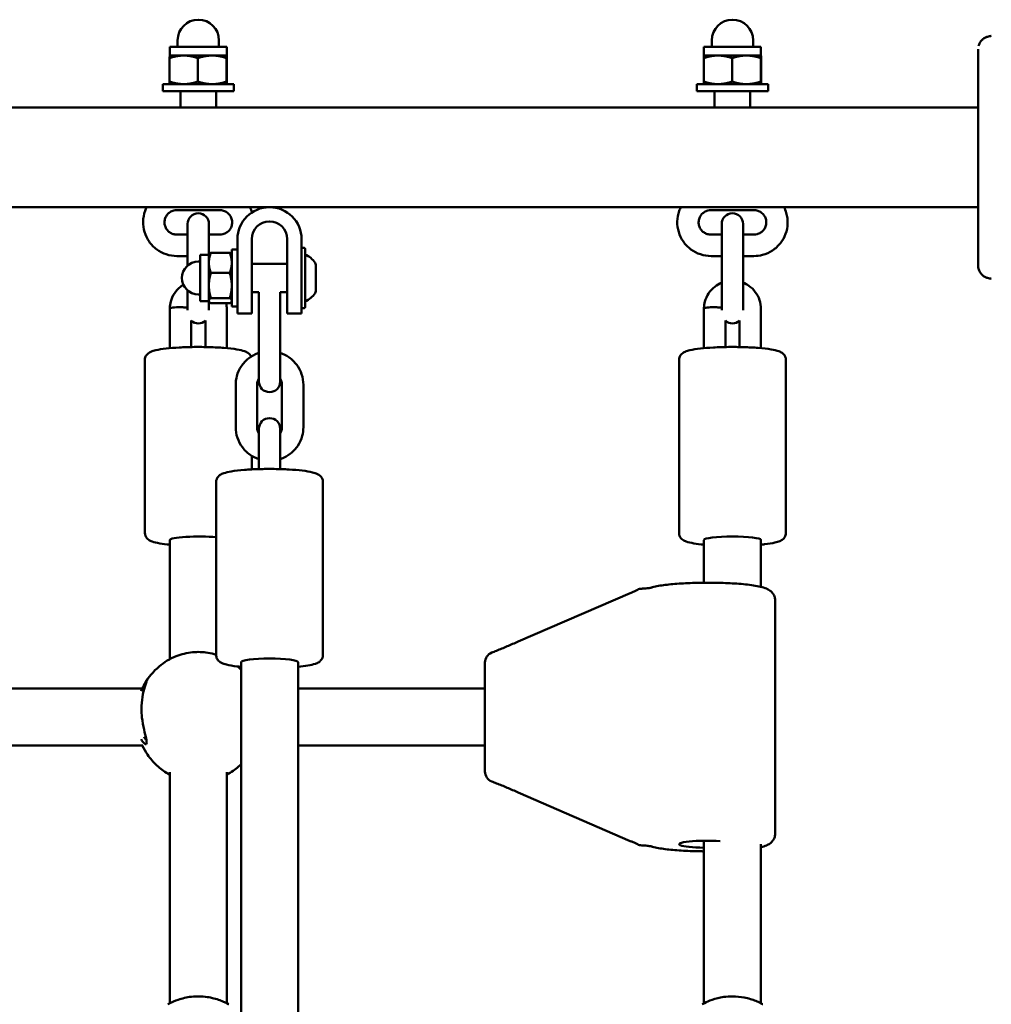
# Model space of a CAD drawing. Units: millimetres. Extents: x 10657 to 12572, y 6406 to 7538.
# Drawn here: x 11158 to 11185, y 7263 to 7291 of the extents above; entities that cross this region are included whole.
import ezdxf

# ---------------------------------------------------------------- set-up
doc = ezdxf.new("R2010")
doc.units = ezdxf.units.MM
doc.header["$LTSCALE"] = 10
doc.layers.add('Widoczne (ISO)', color=7, linetype='Continuous', lineweight=50)

# ---------------------------------------------------------------- blocks, each defined once
blk = doc.blocks.new('A$C51937853')
at = {"layer": 'Widoczne (ISO)'}
for p, q in [((306.62, 588.73), (305.02, 588.73)), ((305.02, 588.484), (305.02, 588.73)), ((305.24, 588.73), (305.24, 588.91)), ((306.4, 588.73), (306.4, 588.91)), ((306.62, 588.484), (306.62, 588.73)), ((321.62, 588.73), (320.02, 588.73)), ((320.02, 588.484), (320.02, 588.73)), ((320.24, 588.73), (320.24, 588.91)), ((321.4, 588.73), (321.4, 588.91)), ((321.62, 588.484), (321.62, 588.73)), ((305.014, 587.751), (305.014, 588.412)), ((305.02, 588.484), (305.02, 588.484)), ((305.02, 588.484), (305.412, 588.484)), ((305.412, 588.484), (306.212, 588.484)), ((305.809, 587.751), (305.809, 588.412)), ((306.212, 588.484), (306.62, 588.484)), ((306.614, 587.751), (306.614, 588.412)), ((306.62, 588.484), (306.62, 588.484)), ((306.62, 588.484), (306.62, 588.484)), ((306.625, 587.751), (306.625, 588.412)), ((320.014, 587.751), (320.014, 588.412)), ((320.02, 588.484), (320.02, 588.484)), ((320.02, 588.484), (320.412, 588.484)), ((320.412, 588.484), (321.212, 588.484)), ((320.809, 587.751), (320.809, 588.412)), ((321.212, 588.484), (321.62, 588.484)), ((321.614, 587.751), (321.614, 588.412)), ((321.62, 588.484), (321.62, 588.484)), ((321.62, 588.484), (321.62, 588.484)), ((321.625, 587.751), (321.625, 588.412)), ((306.82, 587.68), (304.82, 587.68)), ((304.82, 587.68), (304.82, 587.48)), ((305.02, 587.68), (305.02, 587.68)), ((306.62, 587.68), (306.62, 587.68)), ((306.82, 587.68), (306.82, 587.48)), ((321.82, 587.68), (319.82, 587.68)), ((319.82, 587.68), (319.82, 587.48)), ((320.02, 587.68), (320.02, 587.68)), ((321.62, 587.68), (321.62, 587.68)), ((321.82, 587.68), (321.82, 587.48)), ((306.82, 587.48), (304.82, 587.48)), ((305.32, 587.025), (305.32, 587.48)), ((306.32, 587.025), (306.32, 587.48)), ((321.82, 587.48), (319.82, 587.48)), ((320.32, 587.025), (320.32, 587.48)), ((321.32, 587.025), (321.32, 587.48)), ((327.72, 587.025), (253.92, 587.025)), ((327.72, 584.225), (253.92, 584.225)), ((305.22, 584.144), (306.42, 584.144)), ((320.22, 584.144), (321.42, 584.144)), ((305.52, 583.754), (305.52, 583.184)), ((306.12, 583.184), (306.12, 583.754)), ((320.52, 583.754), (320.52, 583.184)), ((321.12, 583.184), (321.12, 583.754)), ((305.52, 583.454), (305.22, 583.454)), ((306.42, 583.454), (306.12, 583.454)), ((320.52, 583.454), (320.22, 583.454)), ((321.42, 583.454), (321.12, 583.454)), ((305.52, 582.585), (305.52, 583.184)), ((306.12, 582.893), (306.12, 583.184)), ((306.92, 582.237), (306.92, 583.325)), ((307.32, 582.237), (307.32, 583.325)), ((308.32, 583.325), (308.32, 582.237)), ((308.72, 583.325), (308.72, 582.237)), ((320.52, 581.994), (320.52, 583.184)), ((321.12, 581.994), (321.12, 583.184)), ((305.52, 582.854), (305.22, 582.854)), ((305.87, 582.887), (305.87, 581.587)), ((306.116, 582.887), (305.87, 582.887)), ((306.116, 582.887), (306.123, 582.899)), ((306.116, 582.663), (306.116, 582.887)), ((306.702, 582.946), (306.174, 582.946)), ((306.76, 582.887), (306.753, 582.899)), ((306.76, 583.037), (306.76, 581.437)), ((306.76, 583.037), (306.92, 583.037)), ((308.72, 583.087), (308.79, 583.087)), ((308.82, 583.057), (308.82, 581.417)), ((320.52, 582.854), (320.22, 582.854)), ((321.42, 582.854), (321.12, 582.854)), ((305.87, 582.697), (305.82, 582.697)), ((306.116, 582.025), (306.116, 582.663)), ((307.32, 582.637), (308.32, 582.637)), ((309.12, 581.868), (309.12, 582.605)), ((306.702, 582.379), (306.174, 582.379)), ((306.116, 581.598), (306.116, 582.025)), ((306.92, 582.237), (306.92, 581.237)), ((307.32, 582.237), (307.32, 581.237)), ((308.32, 581.237), (308.32, 582.237)), ((308.72, 581.237), (308.72, 582.237)), ((305.52, 581.888), (305.52, 581.335)), ((305.87, 581.777), (305.82, 581.777)), ((307.32, 581.837), (307.521, 581.837)), ((307.52, 581.821), (307.52, 581.254)), ((308.119, 581.837), (308.32, 581.837)), ((308.12, 581.254), (308.12, 581.821)), ((320.52, 581.994), (320.52, 581.335)), ((321.12, 581.335), (321.12, 581.994)), ((306.116, 581.587), (305.87, 581.587)), ((306.116, 581.587), (306.116, 581.598)), ((306.116, 581.587), (306.123, 581.574)), ((306.12, 581.335), (306.12, 581.58)), ((306.702, 581.67), (306.174, 581.67)), ((306.702, 581.527), (306.174, 581.527)), ((306.76, 581.587), (306.753, 581.574)), ((305.02, 581.386), (305.02, 581.382)), ((305.02, 581.382), (305.02, 580.267)), ((306.62, 580.267), (306.62, 581.368)), ((306.76, 581.437), (306.92, 581.437)), ((306.92, 581.237), (307.32, 581.237)), ((307.52, 581.254), (307.52, 580.064)), ((308.12, 581.254), (308.12, 580.064)), ((308.72, 581.237), (308.32, 581.237)), ((308.72, 581.387), (308.79, 581.387)), ((320.02, 581.386), (320.02, 581.382)), ((320.02, 581.382), (320.02, 580.267)), ((321.62, 580.267), (321.62, 581.368)), ((305.62, 581.046), (305.62, 580.299)), ((306.02, 580.299), (306.02, 581.046)), ((320.62, 581.046), (320.62, 580.299)), ((321.02, 580.299), (321.02, 581.046)), ((304.32, 575.077), (304.32, 579.94)), ((307.52, 580.064), (307.52, 579.331)), ((308.12, 579.331), (308.12, 580.064)), ((319.32, 575.077), (319.32, 579.94)), ((322.32, 575.077), (322.32, 579.94)), ((306.87, 579.237), (306.87, 578.047)), ((307.47, 579.237), (307.47, 578.047)), ((308.17, 578.047), (308.17, 579.237)), ((308.77, 578.047), (308.77, 579.237)), ((307.52, 578.001), (307.52, 577.565)), ((308.12, 577.565), (308.12, 578.001)), ((307.52, 576.871), (307.52, 577.565)), ((308.12, 576.871), (308.12, 577.565)), ((307.32, 576.863), (307.32, 577.244)), ((306.32, 576.509), (306.32, 571.649)), ((309.32, 576.509), (309.32, 571.649)), ((305.02, 571.532), (305.02, 574.879)), ((320.02, 573.681), (320.02, 574.879)), ((321.62, 573.564), (321.62, 574.879)), ((314.805, 572.028), (317.951, 573.391)), ((322.02, 566.634), (322.02, 573.184)), ((307.02, 571.451), (307.02, 541.625)), ((308.62, 571.451), (308.62, 541.625)), ((313.87, 571.438), (313.87, 571.251)), ((313.87, 568.705), (313.87, 571.251)), ((292.392, 570.709), (304.248, 570.709)), ((308.62, 570.709), (313.87, 570.709)), ((292.379, 569.109), (304.261, 569.109)), ((308.62, 569.109), (313.87, 569.109)), ((313.87, 568.705), (313.87, 568.454)), ((313.87, 568.454), (313.87, 568.38)), ((305.02, 561.871), (305.02, 568.364)), ((306.62, 561.871), (306.62, 568.364)), ((314.805, 567.79), (317.951, 566.427)), ((320.02, 561.871), (320.02, 566.434)), ((321.62, 561.871), (321.62, 566.337))]:
    blk.add_line(p, q, dxfattribs=at)
for centre, radius, start, end in [((305.82, 588.91), 0.58, 0, 180), ((320.82, 588.91), 0.58, 0, 180), ((328.111, 588.94), 0.1, 103.1885, 103.6649), ((307.82, 583.325), 0.9, 0, 180), ((305.82, 583.754), 0.3, 0, 180), ((320.82, 583.754), 0.3, 0, 180), ((307.82, 583.325), 0.5, 0, 180), ((308.79, 583.057), 0.03, 0, 90), ((308.511, 582.237), 0.729, 35.9151, 64.8881), ((305.82, 582.237), 0.46, 90, 270), ((309.02, 582.605), 0.1, 0, 35.9151), ((328.111, 582.31), 0.1, 256.3351, 256.8115), ((307.82, 581.821), 0.3, 177.0566, 180), ((307.82, 581.821), 0.3, 0, 2.9434), ((308.511, 582.237), 0.729, 295.1119, 324.0849), ((309.02, 581.868), 0.1, 324.0849, 0), ((308.79, 581.417), 0.03, 270, 0), ((305.82, 581.263), 0.3, 228.1897, 311.8103), ((320.82, 581.263), 0.3, 228.1897, 311.8103), ((307.82, 579.331), 0.3, 180, 0), ((307.82, 578.001), 0.3, 0, 180), ((318.285, 573.213), 0.3, 92.6988, 115.6585), ((314.17, 571.438), 0.3, 111.6948, 180), ((314.17, 568.38), 0.3, 180, 248.3052), ((318.285, 566.605), 0.3, 244.3415, 267.3012)]:
    blk.add_arc(centre, radius, start, end, dxfattribs=at)
for centre, major_axis, ratio, start_param, end_param in [((329.334, 579.22), (-0.061, 9.964), 0.714336, 0.167462, 0.182216), ((329.334, 592.03), (-0.061, -9.964), 0.714335, 6.10096, 6.115713), ((305.32, 581.379), (0.3, -0.003), 0.123412, 1.572222, 3.143019), ((320.32, 581.379), (0.3, -0.003), 0.123412, 1.572222, 3.143019), ((305.82, 574.879), (-0.8, 0), 0.123428, 4.037257, 6.283185), ((320.82, 574.879), (-0.8, 0), 0.123428, 3.141593, 6.283185), ((307.82, 571.451), (-0.8, 0), 0.127411, 3.141593, 6.283185), ((320.12, 566.337), (-0.8, 0), 0.123428, 4.259572, 7.728654)]:
    blk.add_ellipse(centre, major_axis=major_axis, ratio=ratio, start_param=start_param, end_param=end_param, dxfattribs=at)
for points, knots in [([(327.985, 589.01), (327.959, 589.004), (327.934, 588.994), (327.885, 588.968), (327.861, 588.952), (327.818, 588.913), (327.797, 588.89), (327.762, 588.836), (327.747, 588.806), (327.734, 588.766), (327.732, 588.759), (327.731, 588.752)], [0, 0, 0, 0, 0.0785633, 0.0785633, 0.1571266, 0.1571266, 0.23569, 0.23569, 0.3142533, 0.3142533, 0.3299536, 0.3299536, 0.3299536, 0.3299536]), ([(327.931, 588.992), (327.942, 588.996), (327.952, 589), (327.97, 589.006), (327.977, 589.009), (327.985, 589.01)], [0.80983686, 0.80983686, 0.80983686, 0.80983686, 0.8427528, 0.8427528, 0.86512645, 0.86512645, 0.86512645, 0.86512645]), ([(327.72, 588.666), (327.72, 588.625), (327.72, 588.401), (327.72, 587.892), (327.72, 587.735), (327.72, 587.292), (327.72, 586.984), (327.72, 586.442), (327.72, 586.224), (327.72, 585.824), (327.72, 585.643), (327.72, 585.289), (327.72, 585.115), (327.72, 584.758), (327.72, 584.574), (327.72, 584.178), (327.72, 583.969), (327.72, 583.515), (327.72, 583.285), (327.72, 582.834), (327.72, 582.661), (327.72, 582.593), (327.72, 582.587), (327.72, 582.583)], [1.638912, 1.638912, 1.638912, 1.638912, 2.239984, 2.239984, 2.462031, 2.462031, 2.806436, 2.806436, 3.021025, 3.021025, 3.193188, 3.193188, 3.360006, 3.360006, 3.546874, 3.546874, 3.782862, 3.782862, 4.110475, 4.110475, 4.583644, 4.583644, 4.644274, 4.644274, 4.644274, 4.644274]), ([(305.22, 582.854), (305.118, 582.854), (305.017, 582.87), (304.824, 582.934), (304.733, 582.981), (304.57, 583.102), (304.499, 583.175), (304.383, 583.341), (304.338, 583.433), (304.281, 583.626), (304.267, 583.727), (304.273, 583.928), (304.293, 584.028), (304.34, 584.158), (304.355, 584.192), (304.372, 584.225)], [1.570796, 1.570796, 1.570796, 1.570796, 1.892095, 1.892095, 2.21314, 2.21314, 2.533517, 2.533517, 2.853073, 2.853073, 3.171979, 3.171979, 3.490672, 3.490672, 3.608133, 3.608133, 3.608133, 3.608133]), ([(320.22, 582.854), (320.118, 582.854), (320.017, 582.87), (319.824, 582.934), (319.733, 582.981), (319.57, 583.102), (319.499, 583.175), (319.383, 583.341), (319.338, 583.433), (319.281, 583.626), (319.267, 583.727), (319.273, 583.928), (319.293, 584.028), (319.34, 584.158), (319.355, 584.192), (319.372, 584.225)], [1.570796, 1.570796, 1.570796, 1.570796, 1.892095, 1.892095, 2.21314, 2.21314, 2.533517, 2.533517, 2.853073, 2.853073, 3.171979, 3.171979, 3.490672, 3.490672, 3.608133, 3.608133, 3.608133, 3.608133]), ([(322.268, 584.225), (322.293, 584.175), (322.314, 584.122), (322.359, 583.972), (322.373, 583.871), (322.366, 583.669), (322.347, 583.569), (322.278, 583.38), (322.228, 583.291), (322.102, 583.133), (322.027, 583.065), (321.857, 582.954), (321.764, 582.912), (321.586, 582.865), (321.503, 582.854), (321.42, 582.854)], [5.816644, 5.816644, 5.816644, 5.816644, 5.994666, 5.994666, 6.313572, 6.313572, 6.632264, 6.632264, 6.951266, 6.951266, 7.270973, 7.270973, 7.591495, 7.591495, 7.853982, 7.853982, 7.853982, 7.853982]), ([(305.22, 583.454), (305.183, 583.454), (305.146, 583.46), (305.076, 583.482), (305.043, 583.499), (304.983, 583.542), (304.957, 583.569), (304.913, 583.628), (304.897, 583.662), (304.874, 583.733), (304.869, 583.77), (304.871, 583.844), (304.878, 583.881), (304.904, 583.951), (304.922, 583.984), (304.969, 584.042), (304.997, 584.067), (305.06, 584.108), (305.094, 584.123), (305.159, 584.14), (305.19, 584.144), (305.22, 584.144)], [1.570796, 1.570796, 1.570796, 1.570796, 1.885092, 1.885092, 2.200412, 2.200412, 2.518523, 2.518523, 2.840331, 2.840331, 3.165317, 3.165317, 3.491448, 3.491448, 3.816054, 3.816054, 4.13726, 4.13726, 4.454794, 4.454794, 4.712389, 4.712389, 4.712389, 4.712389]), ([(306.42, 584.144), (306.457, 584.144), (306.494, 584.138), (306.564, 584.115), (306.597, 584.098), (306.657, 584.055), (306.683, 584.029), (306.727, 583.969), (306.743, 583.936), (306.766, 583.865), (306.771, 583.828), (306.769, 583.753), (306.762, 583.716), (306.736, 583.646), (306.718, 583.613), (306.671, 583.555), (306.643, 583.53), (306.58, 583.49), (306.546, 583.475), (306.48, 583.458), (306.45, 583.454), (306.42, 583.454)], [4.712389, 4.712389, 4.712389, 4.712389, 5.026685, 5.026685, 5.342004, 5.342004, 5.660115, 5.660115, 5.981923, 5.981923, 6.30691, 6.30691, 6.63304, 6.63304, 6.957646, 6.957646, 7.278853, 7.278853, 7.596386, 7.596386, 7.853982, 7.853982, 7.853982, 7.853982]), ([(320.22, 583.454), (320.183, 583.454), (320.146, 583.46), (320.076, 583.482), (320.043, 583.499), (319.983, 583.542), (319.957, 583.569), (319.913, 583.628), (319.897, 583.662), (319.874, 583.733), (319.869, 583.77), (319.871, 583.844), (319.878, 583.881), (319.904, 583.951), (319.922, 583.984), (319.969, 584.042), (319.997, 584.067), (320.06, 584.108), (320.094, 584.123), (320.159, 584.14), (320.19, 584.144), (320.22, 584.144)], [1.570796, 1.570796, 1.570796, 1.570796, 1.885092, 1.885092, 2.200412, 2.200412, 2.518523, 2.518523, 2.840331, 2.840331, 3.165317, 3.165317, 3.491448, 3.491448, 3.816054, 3.816054, 4.13726, 4.13726, 4.454794, 4.454794, 4.712389, 4.712389, 4.712389, 4.712389]), ([(321.42, 584.144), (321.457, 584.144), (321.494, 584.138), (321.564, 584.115), (321.597, 584.098), (321.657, 584.055), (321.683, 584.029), (321.727, 583.969), (321.743, 583.936), (321.766, 583.865), (321.771, 583.828), (321.769, 583.753), (321.762, 583.716), (321.736, 583.646), (321.718, 583.613), (321.671, 583.555), (321.643, 583.53), (321.58, 583.49), (321.546, 583.475), (321.48, 583.458), (321.45, 583.454), (321.42, 583.454)], [4.712389, 4.712389, 4.712389, 4.712389, 5.026685, 5.026685, 5.342004, 5.342004, 5.660115, 5.660115, 5.981923, 5.981923, 6.30691, 6.30691, 6.63304, 6.63304, 6.957646, 6.957646, 7.278853, 7.278853, 7.596386, 7.596386, 7.853982, 7.853982, 7.853982, 7.853982]), ([(327.72, 582.583), (327.72, 582.553), (327.724, 582.523), (327.739, 582.464), (327.751, 582.435), (327.781, 582.381), (327.801, 582.356), (327.842, 582.313), (327.865, 582.295), (327.912, 582.266), (327.937, 582.254), (327.97, 582.243), (327.977, 582.241), (327.985, 582.239)], [0.4723099, 0.4723099, 0.4723099, 0.4723099, 0.5368266, 0.5368266, 0.6070628, 0.6070628, 0.6856262, 0.6856262, 0.7641895, 0.7641895, 0.8427528, 0.8427528, 0.8651264, 0.8651264, 0.8651264, 0.8651264]), ([(305.401, 582.046), (305.374, 582.03), (305.348, 582.012), (305.257, 581.939), (305.198, 581.876), (305.104, 581.734), (305.069, 581.655), (305.031, 581.512), (305.022, 581.449), (305.02, 581.386)], [5.2643414, 5.2643414, 5.2643414, 5.2643414, 5.3828585, 5.3828585, 5.70321, 5.70321, 6.0226221, 6.0226221, 6.2602521, 6.2602521, 6.2602521, 6.2602521]), ([(320.52, 582.106), (320.45, 582.077), (320.383, 582.039), (320.257, 581.939), (320.198, 581.876), (320.104, 581.734), (320.069, 581.655), (320.031, 581.512), (320.022, 581.449), (320.02, 581.386)], [5.097664, 5.097664, 5.097664, 5.097664, 5.382859, 5.382859, 5.70321, 5.70321, 6.022622, 6.022622, 6.260252, 6.260252, 6.260252, 6.260252]), ([(321.62, 581.368), (321.62, 581.452), (321.606, 581.537), (321.553, 581.698), (321.513, 581.774), (321.411, 581.91), (321.35, 581.97), (321.23, 582.054), (321.176, 582.083), (321.12, 582.106)], [3.141593, 3.141593, 3.141593, 3.141593, 3.460093, 3.460093, 3.778892, 3.778892, 4.098466, 4.098466, 4.326936, 4.326936, 4.326936, 4.326936]), ([(305.32, 581.416), (305.322, 581.416), (305.325, 581.416), (305.366, 581.415), (305.405, 581.414), (305.47, 581.409), (305.497, 581.407), (305.52, 581.404)], [-0.9378398, -0.9378398, -0.9378398, -0.9378398, -0.9308818, -0.9308818, -0.8125714, -0.8125714, -0.7182734, -0.7182734, -0.7182734, -0.7182734]), ([(320.32, 581.416), (320.322, 581.416), (320.325, 581.416), (320.366, 581.415), (320.405, 581.414), (320.47, 581.409), (320.497, 581.407), (320.52, 581.404)], [-0.9378398, -0.9378398, -0.9378398, -0.9378398, -0.9308818, -0.9308818, -0.8125714, -0.8125714, -0.7182734, -0.7182734, -0.7182734, -0.7182734]), ([(307.301, 580.029), (307.291, 580.052), (307.279, 580.07), (307.248, 580.107), (307.229, 580.122), (307.179, 580.156), (307.15, 580.169), (307.057, 580.202), (306.988, 580.218), (306.801, 580.249), (306.678, 580.263), (306.415, 580.284), (306.278, 580.291), (305.994, 580.3), (305.848, 580.301), (305.561, 580.298), (305.42, 580.294), (305.153, 580.279), (305.029, 580.269), (304.805, 580.244), (304.707, 580.229), (304.575, 580.198), (304.531, 580.185), (304.46, 580.154), (304.432, 580.14), (304.387, 580.1), (304.374, 580.087), (304.345, 580.046), (304.329, 580.014), (304.321, 579.964), (304.32, 579.952), (304.32, 579.94)], [3.195383, 3.195383, 3.195383, 3.195383, 3.244872, 3.244872, 3.319516, 3.319516, 3.469738, 3.469738, 3.771851, 3.771851, 4.139863, 4.139863, 4.472731, 4.472731, 4.799604, 4.799604, 5.125698, 5.125698, 5.454674, 5.454674, 5.796116, 5.796116, 6.00976, 6.00976, 6.146473, 6.146473, 6.195766, 6.195766, 6.262698, 6.262698, 6.283185, 6.283185, 6.283185, 6.283185]), ([(307.52, 580.133), (307.512, 580.131), (307.504, 580.128), (307.4, 580.09), (307.31, 580.041), (307.151, 579.915), (307.082, 579.84), (306.97, 579.672), (306.928, 579.578), (306.881, 579.402), (306.87, 579.319), (306.87, 579.237)], [3.463655, 3.463655, 3.463655, 3.463655, 3.490905, 3.490905, 3.811971, 3.811971, 4.1323, 4.1323, 4.451754, 4.451754, 4.712389, 4.712389, 4.712389, 4.712389]), ([(308.77, 579.237), (308.77, 579.338), (308.754, 579.438), (308.69, 579.629), (308.643, 579.72), (308.522, 579.881), (308.449, 579.952), (308.291, 580.063), (308.207, 580.104), (308.12, 580.133)], [1.570796, 1.570796, 1.570796, 1.570796, 1.889399, 1.889399, 2.208282, 2.208282, 2.527887, 2.527887, 2.81953, 2.81953, 2.81953, 2.81953]), ([(322.32, 579.94), (322.32, 579.969), (322.314, 579.997), (322.294, 580.048), (322.28, 580.069), (322.248, 580.107), (322.229, 580.122), (322.179, 580.156), (322.15, 580.169), (322.057, 580.202), (321.988, 580.218), (321.801, 580.249), (321.678, 580.263), (321.415, 580.284), (321.278, 580.291), (320.994, 580.3), (320.848, 580.301), (320.561, 580.298), (320.42, 580.294), (320.153, 580.279), (320.029, 580.269), (319.805, 580.244), (319.707, 580.229), (319.575, 580.198), (319.531, 580.185), (319.46, 580.154), (319.432, 580.14), (319.387, 580.1), (319.374, 580.087), (319.345, 580.046), (319.329, 580.014), (319.321, 579.964), (319.32, 579.952), (319.32, 579.94)], [3.141593, 3.141593, 3.141593, 3.141593, 3.190364, 3.190364, 3.244872, 3.244872, 3.319516, 3.319516, 3.469738, 3.469738, 3.771851, 3.771851, 4.139863, 4.139863, 4.472731, 4.472731, 4.799604, 4.799604, 5.125698, 5.125698, 5.454674, 5.454674, 5.796116, 5.796116, 6.00976, 6.00976, 6.146473, 6.146473, 6.195766, 6.195766, 6.262698, 6.262698, 6.283185, 6.283185, 6.283185, 6.283185]), ([(307.52, 579.415), (307.503, 579.387), (307.491, 579.358), (307.474, 579.298), (307.47, 579.267), (307.47, 579.237)], [4.1681591, 4.1681591, 4.1681591, 4.1681591, 4.4463985, 4.4463985, 4.712389, 4.712389, 4.712389, 4.712389]), ([(308.17, 579.237), (308.17, 579.274), (308.164, 579.312), (308.144, 579.37), (308.133, 579.393), (308.12, 579.415)], [1.5707963, 1.5707963, 1.5707963, 1.5707963, 1.897349, 1.897349, 2.1150262, 2.1150262, 2.1150262, 2.1150262]), ([(306.87, 578.047), (306.87, 577.946), (306.886, 577.846), (306.95, 577.655), (306.997, 577.564), (307.118, 577.403), (307.191, 577.332), (307.349, 577.221), (307.433, 577.179), (307.52, 577.15)], [4.712389, 4.712389, 4.712389, 4.712389, 5.030992, 5.030992, 5.349875, 5.349875, 5.66948, 5.66948, 5.961123, 5.961123, 5.961123, 5.961123]), ([(307.47, 578.047), (307.47, 578.01), (307.476, 577.972), (307.496, 577.913), (307.507, 577.891), (307.52, 577.869)], [4.712389, 4.712389, 4.712389, 4.712389, 5.0389417, 5.0389417, 5.2566189, 5.2566189, 5.2566189, 5.2566189]), ([(308.12, 577.15), (308.128, 577.153), (308.136, 577.156), (308.24, 577.193), (308.33, 577.243), (308.489, 577.368), (308.558, 577.444), (308.67, 577.612), (308.712, 577.705), (308.759, 577.882), (308.77, 577.965), (308.77, 578.047)], [6.605247, 6.605247, 6.605247, 6.605247, 6.632498, 6.632498, 6.953564, 6.953564, 7.273893, 7.273893, 7.593347, 7.593347, 7.853982, 7.853982, 7.853982, 7.853982]), ([(308.12, 577.869), (308.137, 577.897), (308.149, 577.926), (308.166, 577.986), (308.17, 578.016), (308.17, 578.047)], [7.3097518, 7.3097518, 7.3097518, 7.3097518, 7.5879912, 7.5879912, 7.8539816, 7.8539816, 7.8539816, 7.8539816]), ([(306.32, 576.509), (306.32, 576.539), (306.326, 576.568), (306.347, 576.619), (306.361, 576.64), (306.394, 576.679), (306.413, 576.694), (306.467, 576.731), (306.499, 576.743), (306.595, 576.777), (306.664, 576.792), (306.851, 576.824), (306.974, 576.838), (307.239, 576.859), (307.377, 576.866), (307.662, 576.875), (307.808, 576.876), (308.095, 576.872), (308.236, 576.868), (308.502, 576.852), (308.626, 576.842), (308.849, 576.815), (308.945, 576.799), (309.078, 576.766), (309.122, 576.753), (309.194, 576.717), (309.221, 576.702), (309.263, 576.66), (309.274, 576.647), (309.3, 576.605), (309.314, 576.572), (309.319, 576.526), (309.32, 576.518), (309.32, 576.509)], [4.712389, 4.712389, 4.712389, 4.712389, 4.763183, 4.763183, 4.820089, 4.820089, 4.899002, 4.899002, 5.064164, 5.064164, 5.356798, 5.356798, 5.722877, 5.722877, 6.055718, 6.055718, 6.382708, 6.382708, 6.709027, 6.709027, 7.038504, 7.038504, 7.381581, 7.381581, 7.60187, 7.60187, 7.727926, 7.727926, 7.77352, 7.77352, 7.83949, 7.83949, 7.853982, 7.853982, 7.853982, 7.853982]), ([(304.32, 575.077), (304.32, 575.048), (304.326, 575.02), (304.346, 574.969), (304.36, 574.949), (304.392, 574.91), (304.411, 574.896), (304.461, 574.861), (304.49, 574.849), (304.583, 574.815), (304.652, 574.8), (304.819, 574.772), (304.914, 574.76), (305.02, 574.75)], [0, 0, 0, 0, 0.0487717, 0.0487717, 0.1032795, 0.1032795, 0.1779231, 0.1779231, 0.3281453, 0.3281453, 0.6302579, 0.6302579, 0.9258432, 0.9258432, 0.9258432, 0.9258432]), ([(319.32, 575.077), (319.32, 575.048), (319.326, 575.02), (319.346, 574.969), (319.36, 574.949), (319.392, 574.91), (319.411, 574.896), (319.461, 574.861), (319.49, 574.849), (319.583, 574.815), (319.652, 574.8), (319.819, 574.772), (319.914, 574.76), (320.02, 574.75)], [0, 0, 0, 0, 0.0487717, 0.0487717, 0.1032795, 0.1032795, 0.1779231, 0.1779231, 0.3281453, 0.3281453, 0.6302579, 0.6302579, 0.9258432, 0.9258432, 0.9258432, 0.9258432]), ([(321.62, 574.75), (321.655, 574.753), (321.689, 574.757), (321.835, 574.773), (321.933, 574.789), (322.065, 574.819), (322.109, 574.832), (322.18, 574.863), (322.208, 574.877), (322.253, 574.917), (322.266, 574.93), (322.295, 574.971), (322.311, 575.003), (322.319, 575.053), (322.32, 575.065), (322.32, 575.077)], [2.2157494, 2.2157494, 2.2157494, 2.2157494, 2.3130811, 2.3130811, 2.6545233, 2.6545233, 2.8681674, 2.8681674, 3.00488, 3.00488, 3.0541736, 3.0541736, 3.1211057, 3.1211057, 3.1415927, 3.1415927, 3.1415927, 3.1415927]), ([(317.951, 573.391), (317.965, 573.397), (317.979, 573.403), (318.007, 573.415), (318.021, 573.422), (318.048, 573.434), (318.062, 573.44), (318.089, 573.453), (318.102, 573.459), (318.129, 573.471), (318.142, 573.478), (318.155, 573.484)], [-1.5707963, -1.5707963, -1.5707963, -1.5707963, -1.4978337, -1.4978337, -1.4248712, -1.4248712, -1.3519086, -1.3519086, -1.278946, -1.278946, -1.2059834, -1.2059834, -1.2059834, -1.2059834]), ([(318.539, 573.542), (318.538, 573.541), (318.537, 573.541), (318.528, 573.539), (318.518, 573.537), (318.491, 573.532), (318.474, 573.53), (318.434, 573.525), (318.412, 573.523), (318.363, 573.518), (318.337, 573.517), (318.297, 573.514), (318.284, 573.514), (318.271, 573.513)], [5.100351, 5.100351, 5.100351, 5.100351, 5.1902698, 5.1902698, 5.3421405, 5.3421405, 5.5089035, 5.5089035, 5.6756665, 5.6756665, 5.8424295, 5.8424295, 5.9183724, 5.9183724, 5.9183724, 5.9183724]), ([(322.02, 573.184), (322.02, 573.224), (322.012, 573.264), (321.985, 573.335), (321.966, 573.365), (321.923, 573.42), (321.9, 573.44), (321.841, 573.484), (321.809, 573.5), (321.667, 573.561), (321.555, 573.582), (321.272, 573.625), (321.114, 573.642), (320.778, 573.666), (320.605, 573.673), (320.249, 573.682), (320.068, 573.682), (319.714, 573.676), (319.541, 573.669), (319.216, 573.649), (319.066, 573.636), (318.794, 573.601), (318.677, 573.581), (318.564, 573.549), (318.552, 573.546), (318.539, 573.542)], [1.570796, 1.570796, 1.570796, 1.570796, 1.616942, 1.616942, 1.668081, 1.668081, 1.734884, 1.734884, 1.848738, 1.848738, 2.253548, 2.253548, 2.620196, 2.620196, 2.954025, 2.954025, 3.281965, 3.281965, 3.609613, 3.609613, 3.941858, 3.941858, 4.294338, 4.294338, 4.34022, 4.34022, 4.34022, 4.34022]), ([(314.805, 572.028), (314.752, 572.005), (314.7, 571.982), (314.595, 571.938), (314.543, 571.916), (314.44, 571.872), (314.39, 571.851), (314.291, 571.81), (314.242, 571.791), (314.148, 571.752), (314.103, 571.734), (314.059, 571.717)], [-1.5707963, -1.5707963, -1.5707963, -1.5707963, -1.4545624, -1.4545624, -1.3383286, -1.3383286, -1.2220947, -1.2220947, -1.1058608, -1.1058608, -0.9896269, -0.9896269, -0.9896269, -0.9896269]), ([(304.309, 570.829), (304.417, 571.023), (304.559, 571.192), (304.866, 571.451), (305.028, 571.548), (305.346, 571.674), (305.501, 571.711), (305.801, 571.741), (305.946, 571.736), (306.167, 571.7), (306.244, 571.682), (306.32, 571.658)], [5.2196, 5.2196, 5.2196, 5.2196, 5.578906, 5.578906, 5.902157, 5.902157, 6.184942, 6.184942, 6.445758, 6.445758, 6.587464, 6.587464, 6.587464, 6.587464]), ([(307.02, 571.318), (306.98, 571.322), (306.942, 571.326), (306.791, 571.344), (306.694, 571.36), (306.562, 571.393), (306.518, 571.406), (306.446, 571.442), (306.419, 571.457), (306.377, 571.499), (306.366, 571.512), (306.34, 571.554), (306.326, 571.587), (306.32, 571.633), (306.32, 571.641), (306.32, 571.649)], [3.7859975, 3.7859975, 3.7859975, 3.7859975, 3.8969114, 3.8969114, 4.2399881, 4.2399881, 4.4602772, 4.4602772, 4.5863331, 4.5863331, 4.6319271, 4.6319271, 4.6978972, 4.6978972, 4.712389, 4.712389, 4.712389, 4.712389]), ([(309.32, 571.649), (309.32, 571.62), (309.314, 571.591), (309.293, 571.54), (309.279, 571.519), (309.246, 571.479), (309.227, 571.465), (309.173, 571.428), (309.141, 571.415), (309.045, 571.382), (308.975, 571.367), (308.813, 571.339), (308.721, 571.328), (308.62, 571.318)], [1.5707963, 1.5707963, 1.5707963, 1.5707963, 1.6215904, 1.6215904, 1.6784963, 1.6784963, 1.7574097, 1.7574097, 1.9225716, 1.9225716, 2.2152055, 2.2152055, 2.4971879, 2.4971879, 2.4971879, 2.4971879]), ([(306.92, 571.328), (306.924, 571.325), (306.929, 571.321), (306.963, 571.292), (306.992, 571.265), (307.02, 571.237)], [6.9877432, 6.9877432, 6.9877432, 6.9877432, 6.99755427, 6.99755427, 7.06404124, 7.06404124, 7.06404124, 7.06404124]), ([(304.226, 570.143), (304.226, 570.256), (304.235, 570.366), (304.268, 570.58), (304.294, 570.679), (304.331, 570.8), (304.344, 570.837), (304.363, 570.891), (304.369, 570.908), (304.371, 570.923), (304.365, 570.918), (304.343, 570.887), (304.33, 570.866), (304.286, 570.789), (304.251, 570.721), (304.217, 570.637)], [0, 0, 0, 0, 0.304999, 0.304999, 0.666269, 0.666269, 0.87878, 0.87878, 1.091292, 1.091292, 1.32929, 1.32929, 1.518494, 1.518494, 1.841429, 1.841429, 1.841429, 1.841429]), ([(304.217, 569.284), (304.242, 569.238), (304.268, 569.203), (304.317, 569.152), (304.339, 569.14), (304.365, 569.15), (304.37, 569.166), (304.37, 569.219), (304.364, 569.256), (304.34, 569.369), (304.317, 569.455), (304.273, 569.657), (304.252, 569.775), (304.23, 569.978), (304.226, 570.061), (304.226, 570.143)], [3.263995, 3.263995, 3.263995, 3.263995, 3.502067, 3.502067, 3.780122, 3.780122, 4.001384, 4.001384, 4.222645, 4.222645, 4.547705, 4.547705, 4.884312, 4.884312, 5.105983, 5.105983, 5.105983, 5.105983]), ([(304.363, 569.257), (304.359, 569.262), (304.354, 569.267), (304.334, 569.292), (304.317, 569.319), (304.3, 569.351)], [-3.5563169, -3.5563169, -3.5563169, -3.5563169, -3.5020667, -3.5020667, -3.3111453, -3.3111453, -3.3111453, -3.3111453]), ([(304.966, 568.316), (304.855, 568.38), (304.75, 568.458), (304.557, 568.639), (304.469, 568.741), (304.338, 568.934), (304.289, 569.02), (304.247, 569.109)], [3.6733751, 3.6733751, 3.6733751, 3.6733751, 3.8963592, 3.8963592, 4.1193433, 4.1193433, 4.2776176, 4.2776176, 4.2776176, 4.2776176]), ([(307.02, 568.581), (307.009, 568.57), (306.998, 568.559), (306.89, 568.458), (306.784, 568.38), (306.674, 568.316)], [2.3607367, 2.3607367, 2.3607367, 2.3607367, 2.3868261, 2.3868261, 2.6098102, 2.6098102, 2.6098102, 2.6098102]), ([(305.02, 568.307), (304.977, 568.323), (304.949, 568.335), (304.933, 568.34), (304.931, 568.339), (304.942, 568.329), (304.971, 568.312), (305.019, 568.287), (305.019, 568.287), (305.02, 568.286)], [0.9173245, 0.9173245, 0.9173245, 0.9173245, 1.1951717, 1.1951717, 1.3381633, 1.3381633, 1.641443, 1.641443, 1.6446746, 1.6446746, 1.6446746, 1.6446746]), ([(306.62, 568.286), (306.637, 568.295), (306.652, 568.304), (306.693, 568.327), (306.707, 568.337), (306.706, 568.341), (306.681, 568.331), (306.63, 568.311), (306.625, 568.309), (306.62, 568.307)], [3.4605356, 3.4605356, 3.4605356, 3.4605356, 3.5713164, 3.5713164, 3.8252202, 3.8252202, 4.1558775, 4.1558775, 4.1876062, 4.1876062, 4.1876062, 4.1876062]), ([(314.805, 567.79), (314.752, 567.813), (314.7, 567.836), (314.595, 567.88), (314.543, 567.902), (314.44, 567.945), (314.39, 567.967), (314.291, 568.008), (314.242, 568.027), (314.148, 568.066), (314.103, 568.084), (314.059, 568.101)], [-1.5707963, -1.5707963, -1.5707963, -1.5707963, -1.4545624, -1.4545624, -1.3383286, -1.3383286, -1.2220947, -1.2220947, -1.1058608, -1.1058608, -0.9896269, -0.9896269, -0.9896269, -0.9896269]), ([(322.02, 566.634), (322.02, 566.594), (322.012, 566.554), (321.985, 566.483), (321.966, 566.453), (321.923, 566.398), (321.9, 566.378), (321.841, 566.334), (321.809, 566.318), (321.726, 566.282), (321.676, 566.268), (321.62, 566.254)], [4.712389, 4.712389, 4.712389, 4.712389, 4.7585348, 4.7585348, 4.8096737, 4.8096737, 4.8764768, 4.8764768, 4.9903311, 4.9903311, 5.1794011, 5.1794011, 5.1794011, 5.1794011]), ([(317.951, 566.427), (317.965, 566.421), (317.979, 566.415), (318.007, 566.403), (318.021, 566.396), (318.048, 566.384), (318.062, 566.378), (318.089, 566.365), (318.102, 566.359), (318.129, 566.347), (318.142, 566.34), (318.155, 566.334)], [-1.5707963, -1.5707963, -1.5707963, -1.5707963, -1.4978337, -1.4978337, -1.4248712, -1.4248712, -1.3519086, -1.3519086, -1.278946, -1.278946, -1.2059834, -1.2059834, -1.2059834, -1.2059834]), ([(318.539, 566.276), (318.538, 566.277), (318.537, 566.277), (318.528, 566.279), (318.518, 566.281), (318.491, 566.286), (318.474, 566.288), (318.434, 566.293), (318.412, 566.295), (318.363, 566.299), (318.337, 566.301), (318.297, 566.304), (318.284, 566.304), (318.271, 566.305)], [1.9587583, 1.9587583, 1.9587583, 1.9587583, 2.0486771, 2.0486771, 2.2005479, 2.2005479, 2.3673109, 2.3673109, 2.5340738, 2.5340738, 2.7008368, 2.7008368, 2.7767797, 2.7767797, 2.7767797, 2.7767797]), ([(320.02, 566.137), (319.977, 566.137), (319.934, 566.138), (319.714, 566.142), (319.541, 566.149), (319.216, 566.169), (319.066, 566.182), (318.794, 566.217), (318.677, 566.237), (318.564, 566.269), (318.552, 566.272), (318.539, 566.276)], [6.344307, 6.344307, 6.344307, 6.344307, 6.423558, 6.423558, 6.751206, 6.751206, 7.08345, 7.08345, 7.435931, 7.435931, 7.481813, 7.481813, 7.481813, 7.481813]), ([(304.966, 561.841), (304.98, 561.849), (304.997, 561.859), (305.075, 561.899), (305.157, 561.937), (305.363, 562.007), (305.491, 562.038), (305.772, 562.07), (305.926, 562.067), (306.203, 562.027), (306.327, 561.992), (306.537, 561.915), (306.619, 561.873), (306.668, 561.845), (306.671, 561.843), (306.674, 561.841)], [1.505868, 1.505868, 1.505868, 1.505868, 1.641443, 1.641443, 2.000354, 2.000354, 2.378495, 2.378495, 2.778067, 2.778067, 3.160574, 3.160574, 3.571316, 3.571316, 3.59898, 3.59898, 3.59898, 3.59898]), ([(319.966, 561.841), (319.983, 561.851), (320.005, 561.863), (320.087, 561.904), (320.162, 561.938), (320.346, 562.002), (320.457, 562.03), (320.655, 562.058), (320.737, 562.064), (320.82, 562.064)], [4.059023, 4.059023, 4.059023, 4.059023, 4.222645, 4.222645, 4.547705, 4.547705, 4.884312, 4.884312, 5.105983, 5.105983, 5.105983, 5.105983]), ([(320.82, 562.064), (320.933, 562.064), (321.047, 562.053), (321.274, 562.009), (321.384, 561.973), (321.525, 561.917), (321.57, 561.896), (321.634, 561.864), (321.657, 561.851), (321.674, 561.841)], [0, 0, 0, 0, 0.304999, 0.304999, 0.666269, 0.666269, 0.87878, 0.87878, 1.046512, 1.046512, 1.046512, 1.046512])]:
    blk.add_open_spline(points, degree=3, knots=knots, dxfattribs=at)
for points, weights in [([(305.014, 588.412), (305.017, 588.482), (305.02, 588.484)], [1, 1.03713516111, 1.00160397175]), ([(305.412, 588.484), (305.227, 588.484), (305.014, 588.412)], [1, 1.0379548493, 1]), ([(305.809, 588.412), (305.596, 588.484), (305.412, 588.484)], [1, 1.0379548493, 1]), ([(306.212, 588.484), (306.025, 588.484), (305.809, 588.412)], [1, 1.0379548493, 1]), ([(306.614, 588.412), (306.399, 588.484), (306.212, 588.484)], [1, 1.0379548493, 1]), ([(306.62, 588.484), (306.617, 588.484), (306.614, 588.412)], [1, 1.0379548493, 1]), ([(306.625, 588.412), (306.622, 588.484), (306.62, 588.484)], [1, 1.0379548493, 1]), ([(320.014, 588.412), (320.017, 588.482), (320.02, 588.484)], [1, 1.03713516111, 1.00160397175]), ([(320.412, 588.484), (320.227, 588.484), (320.014, 588.412)], [1, 1.0379548493, 1]), ([(320.809, 588.412), (320.596, 588.484), (320.412, 588.484)], [1, 1.0379548493, 1]), ([(321.212, 588.484), (321.025, 588.484), (320.809, 588.412)], [1, 1.0379548493, 1]), ([(321.614, 588.412), (321.399, 588.484), (321.212, 588.484)], [1, 1.0379548493, 1]), ([(321.62, 588.484), (321.617, 588.484), (321.614, 588.412)], [1, 1.0379548493, 1]), ([(321.625, 588.412), (321.622, 588.484), (321.62, 588.484)], [1, 1.0379548493, 1]), ([(305.02, 587.68), (305.017, 587.681), (305.014, 587.751)], [1.00160397175, 1.03713516111, 1]), ([(305.014, 587.751), (305.227, 587.68), (305.412, 587.68)], [1, 1.0379548493, 1]), ([(305.412, 587.68), (305.596, 587.68), (305.809, 587.751)], [1, 1.0379548493, 1]), ([(305.809, 587.751), (306.025, 587.68), (306.212, 587.68)], [1, 1.0379548493, 1]), ([(306.212, 587.68), (306.399, 587.68), (306.614, 587.751)], [1, 1.0379548493, 1]), ([(306.614, 587.751), (306.617, 587.68), (306.62, 587.68)], [1, 1.0379548493, 1]), ([(306.62, 587.68), (306.622, 587.68), (306.625, 587.751)], [1, 1.0379548493, 1]), ([(320.02, 587.68), (320.017, 587.681), (320.014, 587.751)], [1.00160397175, 1.03713516111, 1]), ([(320.014, 587.751), (320.227, 587.68), (320.412, 587.68)], [1, 1.0379548493, 1]), ([(320.412, 587.68), (320.596, 587.68), (320.809, 587.751)], [1, 1.0379548493, 1]), ([(320.809, 587.751), (321.025, 587.68), (321.212, 587.68)], [1, 1.0379548493, 1]), ([(321.212, 587.68), (321.399, 587.68), (321.614, 587.751)], [1, 1.0379548493, 1]), ([(321.614, 587.751), (321.617, 587.68), (321.62, 587.68)], [1, 1.0379548493, 1]), ([(321.62, 587.68), (321.622, 587.68), (321.625, 587.751)], [1, 1.0379548493, 1]), ([(306.174, 582.946), (306.116, 582.794), (306.116, 582.663)], [1, 1.0379548493, 1]), ([(306.123, 582.899), (306.136, 582.921), (306.174, 582.946)], [1.01726092025, 1.02468486129, 1]), ([(306.702, 582.946), (306.74, 582.921), (306.753, 582.899)], [1, 1.02468486129, 1.01726092025]), ([(306.76, 582.663), (306.76, 582.794), (306.702, 582.946)], [1, 1.0379548493, 1]), ([(306.116, 582.663), (306.116, 582.531), (306.174, 582.379)], [1, 1.0379548493, 1]), ([(306.702, 582.379), (306.76, 582.531), (306.76, 582.663)], [1, 1.0379548493, 1]), ([(306.174, 582.379), (306.116, 582.189), (306.116, 582.025)], [1, 1.0379548493, 1]), ([(306.76, 582.025), (306.76, 582.189), (306.702, 582.379)], [1, 1.0379548493, 1]), ([(306.116, 582.025), (306.116, 581.86), (306.174, 581.67)], [1, 1.0379548493, 1]), ([(306.702, 581.67), (306.76, 581.86), (306.76, 582.025)], [1, 1.0379548493, 1]), ([(306.174, 581.67), (306.116, 581.632), (306.116, 581.598)], [1, 1.0379548493, 1]), ([(306.116, 581.598), (306.116, 581.565), (306.174, 581.527)], [1, 1.0379548493, 1]), ([(306.76, 581.598), (306.76, 581.632), (306.702, 581.67)], [1, 1.0379548493, 1]), ([(306.702, 581.527), (306.76, 581.565), (306.76, 581.598)], [1, 1.0379548493, 1])]:
    blk.add_rational_spline(points, weights, degree=2, dxfattribs=at)
for points in [[(307.268, 584.225), (307.292, 584.178), (307.312, 584.128), (307.328, 584.078)], [(306.76, 582.916), (306.755, 582.914), (306.75, 582.912), (306.744, 582.911)], [(306.62, 581.368), (306.62, 581.421), (306.615, 581.475), (306.604, 581.527)]]:
    blk.add_open_spline(points, degree=3, dxfattribs=at)

msp = doc.modelspace()

# ---------------------------------------------------------------- block references
at = {"lineweight": 13}
msp.add_blockref('A$C51937853', (10857.078, 6701.212), dxfattribs=at)

doc.saveas('drawing.dxf')
